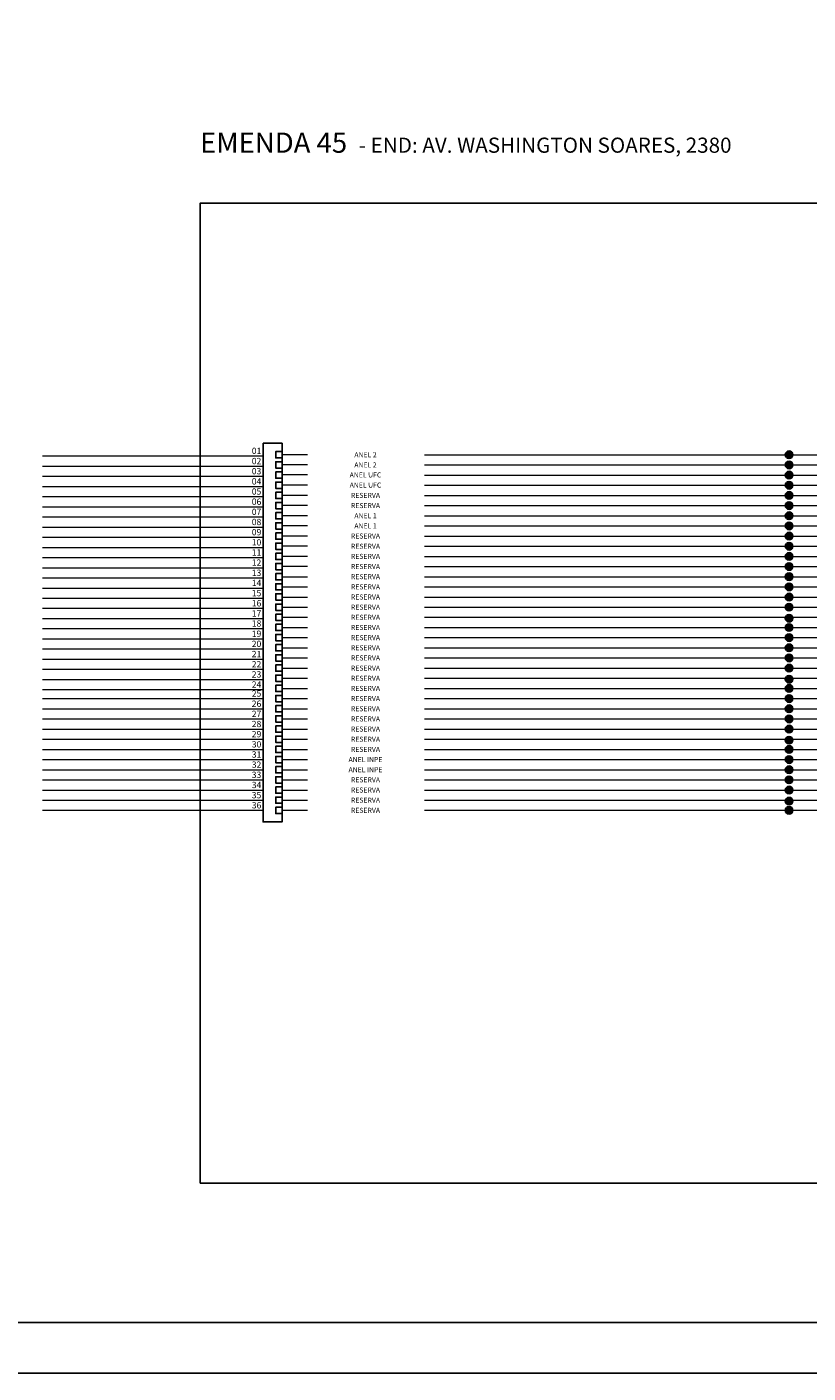
# Model space of a CAD drawing. Units: inches. Extents: x -1449 to 14977, y -2381 to -877.
# Drawn here: x 8415 to 8569, y -2374 to -2108 of the extents above; entities that cross this region are included whole.
import ezdxf
from ezdxf.enums import TextEntityAlignment as Align

# ---------------------------------------------------------------- set-up
doc = ezdxf.new("R2010")
doc.units = ezdxf.units.IN
doc.header["$MEASUREMENT"] = 0
doc.linetypes.add('TRACEJADO4X1', pattern=[20, 4, -1, 4, -1, 4, -1, 4, -1])
for name, color, linetype in [('ANEL', 31, 'Continuous'), ('CONECTOR_E', 92, 'Continuous'), ('CONTORNO_CX', 7, 'TRACEJADO4X1'), ('ENDEREÇO', 200, 'Continuous'), ('FOLHA', 7, 'Continuous'), ('JUMPER', 7, 'Continuous'), ('L18', 2, 'Continuous'), ('L80', 6, 'Continuous'), ('NUMFIBRAS_E', 11, 'Continuous'), ('NUMFIBRAS_P', 11, 'Continuous'), ('TEXTNOM_CX', 5, 'Continuous'), ('VEC02', 252, 'Continuous')]:
    doc.layers.add(name, color=color, linetype=linetype)
for name, color, linetype, lineweight in [('FO_GRUPO 4', 222, 'Continuous', 20), ('FO_GRUPO1', 10, 'Continuous', 20), ('FO_GRUPO2', 160, 'Continuous', 20), ('FO_GRUPO3', 82, 'Continuous', 20), ('FO_GRUPO5', 32, 'Continuous', 20), ('FO_GRUPO6', 251, 'Continuous', 20)]:
    doc.layers.add(name, color=color, linetype=linetype, lineweight=lineweight)
doc.styles.add('ROMANS', font='romans.shx')
doc.styles.add('STYLE1', font='romans.shx')

# ---------------------------------------------------------------- blocks, each defined once
blk = doc.blocks.new('FOLHA')
at = {"layer": 'L18'}
blk.add_lwpolyline([(-594, 0), (-594, 297), (0, 297), (0, 0)], close=True, dxfattribs=at)
at = {"layer": 'L80'}
blk.add_lwpolyline([(-559, 10), (-559, 287), (-10, 287), (-10, 10)], close=True, dxfattribs=at)
blk = doc.blocks.new('NUM_DA_FIBRA')
at = {"layer": 'NUMFIBRAS_P'}
blk.add_attdef('01', (-1.8, 0.31), '', height=1, dxfattribs=at)
blk = doc.blocks.new('AN01')
at = {"layer": 'ANEL', "style": 'STYLE1'}
blk.add_attdef('XXX', text='', height=1, dxfattribs=at).set_placement((0, 0), align=Align.MIDDLE_CENTER)

msp = doc.modelspace()

# ---------------------------------------------------------------- hatches: boundary and pattern name
at = {"layer": 'VEC02', "linetype": 'Continuous'}
h = msp.add_hatch(color=256, dxfattribs=at)
h.paths.add_polyline_path([(8566.46, -2192.39), (8564.96, -2192.39, 1)])
h.paths.add_polyline_path([(8564.96, -2192.39), (8566.46, -2192.39, 1)])
h = msp.add_hatch(color=256, dxfattribs=at)
h.paths.add_polyline_path([(8566.46, -2194.41), (8564.96, -2194.41, 1)])
h.paths.add_polyline_path([(8564.96, -2194.41), (8566.46, -2194.41, 1)])
h = msp.add_hatch(color=256, dxfattribs=at)
h.paths.add_polyline_path([(8566.46, -2196.42), (8564.96, -2196.42, 1)])
h.paths.add_polyline_path([(8564.96, -2196.42), (8566.46, -2196.42, 1)])
h = msp.add_hatch(color=256, dxfattribs=at)
h.paths.add_polyline_path([(8566.46, -2198.43), (8564.96, -2198.43, 1)])
h.paths.add_polyline_path([(8564.96, -2198.43), (8566.46, -2198.43, 1)])
h = msp.add_hatch(color=256, dxfattribs=at)
h.paths.add_polyline_path([(8566.46, -2200.44), (8564.96, -2200.44, 1)])
h.paths.add_polyline_path([(8564.96, -2200.44), (8566.46, -2200.44, 1)])
h = msp.add_hatch(color=256, dxfattribs=at)
h.paths.add_polyline_path([(8566.46, -2202.46), (8564.96, -2202.46, 1)])
h.paths.add_polyline_path([(8564.96, -2202.46), (8566.46, -2202.46, 1)])
h = msp.add_hatch(color=256, dxfattribs=at)
h.paths.add_polyline_path([(8566.46, -2204.47), (8564.96, -2204.47, 1)])
h.paths.add_polyline_path([(8564.96, -2204.47), (8566.46, -2204.47, 1)])
h = msp.add_hatch(color=256, dxfattribs=at)
h.paths.add_polyline_path([(8566.46, -2206.48), (8564.96, -2206.48, 1)])
h.paths.add_polyline_path([(8564.96, -2206.48), (8566.46, -2206.48, 1)])
h = msp.add_hatch(color=256, dxfattribs=at)
h.paths.add_polyline_path([(8566.46, -2208.49), (8564.96, -2208.49, 1)])
h.paths.add_polyline_path([(8564.96, -2208.49), (8566.46, -2208.49, 1)])
h = msp.add_hatch(color=256, dxfattribs=at)
h.paths.add_polyline_path([(8566.46, -2210.51), (8564.96, -2210.51, 1)])
h.paths.add_polyline_path([(8564.96, -2210.51), (8566.46, -2210.51, 1)])
h = msp.add_hatch(color=256, dxfattribs=at)
h.paths.add_polyline_path([(8566.46, -2212.52), (8564.96, -2212.52, 1)])
h.paths.add_polyline_path([(8564.96, -2212.52), (8566.46, -2212.52, 1)])
h = msp.add_hatch(color=256, dxfattribs=at)
h.paths.add_polyline_path([(8566.46, -2214.53), (8564.96, -2214.53, 1)])
h.paths.add_polyline_path([(8564.96, -2214.53), (8566.46, -2214.53, 1)])
h = msp.add_hatch(color=256, dxfattribs=at)
h.paths.add_polyline_path([(8566.46, -2216.54), (8564.96, -2216.54, 1)])
h.paths.add_polyline_path([(8564.96, -2216.54), (8566.46, -2216.54, 1)])
h = msp.add_hatch(color=256, dxfattribs=at)
h.paths.add_polyline_path([(8566.46, -2218.56), (8564.96, -2218.56, 1)])
h.paths.add_polyline_path([(8564.96, -2218.56), (8566.46, -2218.56, 1)])
h = msp.add_hatch(color=256, dxfattribs=at)
h.paths.add_polyline_path([(8566.46, -2220.57), (8564.96, -2220.57, 1)])
h.paths.add_polyline_path([(8564.96, -2220.57), (8566.46, -2220.57, 1)])
h = msp.add_hatch(color=256, dxfattribs=at)
h.paths.add_polyline_path([(8566.46, -2222.58), (8564.96, -2222.58, 1)])
h.paths.add_polyline_path([(8564.96, -2222.58), (8566.46, -2222.58, 1)])
h = msp.add_hatch(color=256, dxfattribs=at)
h.paths.add_polyline_path([(8566.46, -2224.78), (8564.96, -2224.78, 1)])
h.paths.add_polyline_path([(8564.96, -2224.78), (8566.46, -2224.78, 1)])
h = msp.add_hatch(color=256, dxfattribs=at)
h.paths.add_polyline_path([(8566.46, -2226.61), (8564.96, -2226.61, 1)])
h.paths.add_polyline_path([(8564.96, -2226.61), (8566.46, -2226.61, 1)])
h = msp.add_hatch(color=256, dxfattribs=at)
h.paths.add_polyline_path([(8566.46, -2228.62), (8564.96, -2228.62, 1)])
h.paths.add_polyline_path([(8564.96, -2228.62), (8566.46, -2228.62, 1)])
h = msp.add_hatch(color=256, dxfattribs=at)
h.paths.add_polyline_path([(8566.46, -2230.63), (8564.96, -2230.63, 1)])
h.paths.add_polyline_path([(8564.96, -2230.63), (8566.46, -2230.63, 1)])
h = msp.add_hatch(color=256, dxfattribs=at)
h.paths.add_polyline_path([(8566.46, -2232.64), (8564.96, -2232.64, 1)])
h.paths.add_polyline_path([(8564.96, -2232.64), (8566.46, -2232.64, 1)])
h = msp.add_hatch(color=256, dxfattribs=at)
h.paths.add_polyline_path([(8566.46, -2234.66), (8564.96, -2234.66, 1)])
h.paths.add_polyline_path([(8564.96, -2234.66), (8566.46, -2234.66, 1)])
h = msp.add_hatch(color=256, dxfattribs=at)
h.paths.add_polyline_path([(8566.46, -2236.86), (8564.96, -2236.86, 1)])
h.paths.add_polyline_path([(8564.96, -2236.86), (8566.46, -2236.86, 1)])
h = msp.add_hatch(color=256, dxfattribs=at)
h.paths.add_polyline_path([(8566.46, -2238.68), (8564.96, -2238.68, 1)])
h.paths.add_polyline_path([(8564.96, -2238.68), (8566.46, -2238.68, 1)])
h = msp.add_hatch(color=256, dxfattribs=at)
h.paths.add_polyline_path([(8566.46, -2240.69), (8564.96, -2240.69, 1)])
h.paths.add_polyline_path([(8564.96, -2240.69), (8566.46, -2240.69, 1)])
h = msp.add_hatch(color=256, dxfattribs=at)
h.paths.add_polyline_path([(8566.46, -2242.71), (8564.96, -2242.71, 1)])
h.paths.add_polyline_path([(8564.96, -2242.71), (8566.46, -2242.71, 1)])
h = msp.add_hatch(color=256, dxfattribs=at)
h.paths.add_polyline_path([(8566.46, -2244.72), (8564.96, -2244.72, 1)])
h.paths.add_polyline_path([(8564.96, -2244.72), (8566.46, -2244.72, 1)])
h = msp.add_hatch(color=256, dxfattribs=at)
h.paths.add_polyline_path([(8566.46, -2246.73), (8564.96, -2246.73, 1)])
h.paths.add_polyline_path([(8564.96, -2246.73), (8566.46, -2246.73, 1)])
h = msp.add_hatch(color=256, dxfattribs=at)
h.paths.add_polyline_path([(8566.46, -2248.93), (8564.96, -2248.93, 1)])
h.paths.add_polyline_path([(8564.96, -2248.93), (8566.46, -2248.93, 1)])
h = msp.add_hatch(color=256, dxfattribs=at)
h.paths.add_polyline_path([(8566.46, -2250.76), (8564.96, -2250.76, 1)])
h.paths.add_polyline_path([(8564.96, -2250.76), (8566.46, -2250.76, 1)])
h = msp.add_hatch(color=256, dxfattribs=at)
h.paths.add_polyline_path([(8566.46, -2252.77), (8564.96, -2252.77, 1)])
h.paths.add_polyline_path([(8564.96, -2252.77), (8566.46, -2252.77, 1)])
h = msp.add_hatch(color=256, dxfattribs=at)
h.paths.add_polyline_path([(8566.46, -2254.78), (8564.96, -2254.78, 1)])
h.paths.add_polyline_path([(8564.96, -2254.78), (8566.46, -2254.78, 1)])
h = msp.add_hatch(color=256, dxfattribs=at)
h.paths.add_polyline_path([(8566.46, -2256.79), (8564.96, -2256.79, 1)])
h.paths.add_polyline_path([(8564.96, -2256.79), (8566.46, -2256.79, 1)])
h = msp.add_hatch(color=256, dxfattribs=at)
h.paths.add_polyline_path([(8566.46, -2258.81), (8564.96, -2258.81, 1)])
h.paths.add_polyline_path([(8564.96, -2258.81), (8566.46, -2258.81, 1)])
h = msp.add_hatch(color=256, dxfattribs=at)
h.paths.add_polyline_path([(8566.46, -2261.01), (8564.96, -2261.01, 1)])
h.paths.add_polyline_path([(8564.96, -2261.01), (8566.46, -2261.01, 1)])
h = msp.add_hatch(color=256, dxfattribs=at)
h.paths.add_polyline_path([(8566.46, -2262.83), (8564.96, -2262.83, 1)])
h.paths.add_polyline_path([(8564.96, -2262.83), (8566.46, -2262.83, 1)])

# ---------------------------------------------------------------- linework, layer by layer
at = {"layer": 'CONECTOR_E'}
for p, q in [((8465.21, -2190.12), (8461.46, -2190.12)), ((8461.46, -2190.12), (8461.46, -2241.41)), ((8465.21, -2241.41), (8465.21, -2190.12))]:
    msp.add_line(p, q, dxfattribs=at)
for points in [[(8465.21, -2193.02), (8463.96, -2193.02), (8463.96, -2191.77), (8465.21, -2191.77)], [(8465.21, -2195.03), (8463.96, -2195.03), (8463.96, -2193.78), (8465.21, -2193.78)], [(8465.21, -2197.04), (8463.96, -2197.04), (8463.96, -2195.79), (8465.21, -2195.79)], [(8465.21, -2199.06), (8463.96, -2199.06), (8463.96, -2197.81), (8465.21, -2197.81)], [(8465.21, -2201.07), (8463.96, -2201.07), (8463.96, -2199.82), (8465.21, -2199.82)], [(8465.21, -2203.08), (8463.96, -2203.08), (8463.96, -2201.83), (8465.21, -2201.83)], [(8465.21, -2205.09), (8463.96, -2205.09), (8463.96, -2203.84), (8465.21, -2203.84)], [(8465.21, -2207.11), (8463.96, -2207.11), (8463.96, -2205.86), (8465.21, -2205.86)], [(8465.21, -2209.12), (8463.96, -2209.12), (8463.96, -2207.87), (8465.21, -2207.87)], [(8465.21, -2211.13), (8463.96, -2211.13), (8463.96, -2209.88), (8465.21, -2209.88)], [(8465.21, -2213.14), (8463.96, -2213.14), (8463.96, -2211.89), (8465.21, -2211.89)], [(8465.21, -2215.16), (8463.96, -2215.16), (8463.96, -2213.91), (8465.21, -2213.91)], [(8465.21, -2217.17), (8463.96, -2217.17), (8463.96, -2215.92), (8465.21, -2215.92)], [(8465.21, -2219.18), (8463.96, -2219.18), (8463.96, -2217.93), (8465.21, -2217.93)], [(8465.21, -2221.19), (8463.96, -2221.19), (8463.96, -2219.94), (8465.21, -2219.94)], [(8465.21, -2223.21), (8463.96, -2223.21), (8463.96, -2221.96), (8465.21, -2221.96)], [(8465.21, -2225.22), (8463.96, -2225.22), (8463.96, -2223.97), (8465.21, -2223.97)], [(8465.21, -2227.23), (8463.96, -2227.23), (8463.96, -2225.98), (8465.21, -2225.98)], [(8465.21, -2229.24), (8463.96, -2229.24), (8463.96, -2227.99), (8465.21, -2227.99)], [(8465.21, -2231.26), (8463.96, -2231.26), (8463.96, -2230.01), (8465.21, -2230.01)], [(8465.21, -2233.27), (8463.96, -2233.27), (8463.96, -2232.02), (8465.21, -2232.02)], [(8465.21, -2235.28), (8463.96, -2235.28), (8463.96, -2234.03), (8465.21, -2234.03)], [(8465.21, -2237.29), (8463.96, -2237.29), (8463.96, -2236.04), (8465.21, -2236.04)], [(8461.46, -2238.19), (8461.46, -2265.11), (8465.21, -2265.11), (8465.21, -2238.19)], [(8465.21, -2239.31), (8463.96, -2239.31), (8463.96, -2238.06), (8465.21, -2238.06)], [(8465.21, -2241.32), (8463.96, -2241.32), (8463.96, -2240.07), (8465.21, -2240.07)], [(8465.21, -2243.33), (8463.96, -2243.33), (8463.96, -2242.08), (8465.21, -2242.08)], [(8465.21, -2245.34), (8463.96, -2245.34), (8463.96, -2244.09), (8465.21, -2244.09)], [(8465.21, -2247.36), (8463.96, -2247.36), (8463.96, -2246.11), (8465.21, -2246.11)], [(8465.21, -2249.37), (8463.96, -2249.37), (8463.96, -2248.12), (8465.21, -2248.12)], [(8465.21, -2251.38), (8463.96, -2251.38), (8463.96, -2250.13), (8465.21, -2250.13)], [(8465.21, -2253.39), (8463.96, -2253.39), (8463.96, -2252.14), (8465.21, -2252.14)], [(8465.21, -2255.41), (8463.96, -2255.41), (8463.96, -2254.16), (8465.21, -2254.16)], [(8465.21, -2257.42), (8463.96, -2257.42), (8463.96, -2256.17), (8465.21, -2256.17)], [(8465.21, -2259.43), (8463.96, -2259.43), (8463.96, -2258.18), (8465.21, -2258.18)], [(8465.21, -2261.44), (8463.96, -2261.44), (8463.96, -2260.19), (8465.21, -2260.19)], [(8465.21, -2263.46), (8463.96, -2263.46), (8463.96, -2262.21), (8465.21, -2262.21)]]:
    msp.add_lwpolyline(points, dxfattribs=at)
at = {"layer": 'CONTORNO_CX', "linetype": 'Continuous'}
msp.add_lwpolyline([(8448.96, -2336.71), (8682.47, -2336.71), (8682.47, -2142.56), (8448.96, -2142.56)], close=True, dxfattribs=at)
at = {"layer": 'FO_GRUPO 4'}
for p, q in [((8465.21, -2228.62), (8470.24, -2228.62)), ((8493.44, -2228.62), (8637.97, -2228.62)), ((8465.21, -2230.63), (8470.24, -2230.63)), ((8493.44, -2230.63), (8637.97, -2230.63)), ((8465.21, -2232.64), (8470.24, -2232.64)), ((8465.21, -2234.66), (8470.24, -2234.66)), ((8493.44, -2232.64), (8637.97, -2232.64)), ((8493.44, -2234.66), (8637.97, -2234.66)), ((8465.21, -2236.67), (8470.24, -2236.67)), ((8493.44, -2236.67), (8637.97, -2236.67)), ((8465.21, -2238.68), (8470.24, -2238.68)), ((8493.44, -2238.68), (8637.97, -2238.68))]:
    msp.add_line(p, q, dxfattribs=at)
for points in [[(8417.71, -2228.85), (8461.46, -2228.85)], [(8417.71, -2228.85), (8461.46, -2228.85)], [(8417.71, -2230.86), (8461.46, -2230.86)], [(8417.71, -2230.86), (8461.46, -2230.86)], [(8417.71, -2232.87), (8461.46, -2232.87)], [(8417.71, -2232.87), (8461.46, -2232.87)], [(8417.71, -2234.89), (8461.46, -2234.89)], [(8417.71, -2234.89), (8461.46, -2234.89)], [(8417.71, -2236.9), (8461.46, -2236.9)], [(8417.71, -2238.91), (8461.46, -2238.91)]]:
    msp.add_lwpolyline(points, dxfattribs=at)
at = {"layer": 'FO_GRUPO1'}
for p, q in [((8470.24, -2192.39), (8465.21, -2192.39)), ((8470.24, -2194.41), (8465.21, -2194.41)), ((8493.44, -2192.39), (8593.21, -2192.39)), ((8493.44, -2194.41), (8595.23, -2194.41)), ((8470.24, -2196.39), (8465.21, -2196.39)), ((8493.44, -2196.42), (8597.71, -2196.42)), ((8470.24, -2198.4), (8465.21, -2198.4)), ((8493.44, -2198.43), (8599.73, -2198.43)), ((8470.24, -2200.44), (8465.21, -2200.44)), ((8493.44, -2200.44), (8637.97, -2200.44)), ((8493.44, -2202.46), (8637.97, -2202.46))]:
    msp.add_line(p, q, dxfattribs=at)
for points in [[(8417.71, -2192.62), (8461.46, -2192.62)], [(8417.71, -2194.64), (8461.46, -2194.64)], [(8417.71, -2196.65), (8461.46, -2196.65)], [(8417.71, -2198.66), (8461.46, -2198.66)], [(8417.71, -2200.67), (8461.46, -2200.67)], [(8417.71, -2202.69), (8461.46, -2202.69)], [(8470.24, -2202.46), (8465.21, -2202.46)]]:
    msp.add_lwpolyline(points, dxfattribs=at)
at = {"layer": 'FO_GRUPO2'}
for p, q in [((8465.21, -2216.54), (8470.24, -2216.54)), ((8493.44, -2216.54), (8637.97, -2216.54)), ((8465.21, -2220.57), (8470.24, -2220.57)), ((8493.44, -2220.57), (8637.97, -2220.57)), ((8465.21, -2222.58), (8470.24, -2222.58)), ((8493.44, -2222.58), (8637.97, -2222.58)), ((8465.21, -2224.59), (8470.24, -2224.59)), ((8465.21, -2226.61), (8470.24, -2226.61)), ((8493.44, -2224.59), (8637.97, -2224.59)), ((8493.44, -2226.61), (8637.97, -2226.61))]:
    msp.add_line(p, q, dxfattribs=at)
for points in [[(8417.71, -2216.77), (8461.46, -2216.77)], [(8417.71, -2218.79), (8461.46, -2218.79)], [(8465.21, -2218.56), (8470.24, -2218.56)], [(8493.44, -2218.56), (8637.97, -2218.56)], [(8417.71, -2220.8), (8461.46, -2220.8)], [(8417.71, -2222.81), (8461.46, -2222.81)], [(8417.71, -2224.82), (8461.46, -2224.82)], [(8417.71, -2226.84), (8461.46, -2226.84)]]:
    msp.add_lwpolyline(points, dxfattribs=at)
at = {"layer": 'FO_GRUPO3'}
for p, q in [((8470.24, -2204.47), (8465.21, -2204.47)), ((8493.44, -2204.47), (8637.97, -2204.47)), ((8470.24, -2206.48), (8465.21, -2206.48)), ((8493.44, -2206.48), (8637.97, -2206.48)), ((8470.24, -2208.49), (8465.21, -2208.49)), ((8470.24, -2208.49), (8465.21, -2208.49)), ((8470.24, -2210.51), (8465.21, -2210.51)), ((8470.24, -2210.51), (8465.21, -2210.51)), ((8493.44, -2208.49), (8637.97, -2208.49)), ((8493.44, -2210.51), (8637.97, -2210.51)), ((8470.24, -2212.52), (8465.21, -2212.52)), ((8470.24, -2212.52), (8465.21, -2212.52)), ((8493.44, -2212.52), (8637.97, -2212.52)), ((8470.24, -2214.53), (8465.21, -2214.53)), ((8470.24, -2214.53), (8465.21, -2214.53)), ((8493.44, -2214.53), (8637.97, -2214.53))]:
    msp.add_line(p, q, dxfattribs=at)
for points in [[(8417.71, -2204.7), (8461.46, -2204.7)], [(8417.71, -2206.71), (8461.46, -2206.71)], [(8417.71, -2208.72), (8461.46, -2208.72)], [(8417.71, -2210.74), (8461.46, -2210.74)], [(8417.71, -2212.75), (8461.46, -2212.75)], [(8417.71, -2214.76), (8461.46, -2214.76)]]:
    msp.add_lwpolyline(points, dxfattribs=at)
at = {"layer": 'FO_GRUPO5'}
for p, q in [((8465.21, -2240.69), (8470.24, -2240.69)), ((8493.44, -2240.69), (8637.97, -2240.69)), ((8465.21, -2244.72), (8470.24, -2244.72)), ((8493.44, -2244.72), (8637.97, -2244.72)), ((8465.21, -2246.73), (8470.24, -2246.73)), ((8493.44, -2246.73), (8637.97, -2246.73)), ((8465.21, -2248.74), (8470.24, -2248.74)), ((8465.21, -2250.76), (8470.24, -2250.76)), ((8493.44, -2248.74), (8637.97, -2248.74)), ((8493.44, -2250.76), (8637.97, -2250.76))]:
    msp.add_line(p, q, dxfattribs=at)
for points in [[(8417.71, -2240.69), (8461.46, -2240.69)], [(8417.71, -2240.69), (8461.46, -2240.69)], [(8417.71, -2242.71), (8461.46, -2242.71)], [(8465.21, -2242.71), (8470.24, -2242.71)], [(8493.44, -2242.71), (8637.97, -2242.71)], [(8417.71, -2244.72), (8461.46, -2244.72)], [(8417.71, -2246.73), (8461.46, -2246.73)], [(8417.71, -2248.74), (8461.46, -2248.74)], [(8417.71, -2250.76), (8461.46, -2250.76)]]:
    msp.add_lwpolyline(points, dxfattribs=at)
at = {"layer": 'FO_GRUPO6'}
for p, q in [((8465.21, -2252.77), (8470.24, -2252.77)), ((8493.44, -2252.77), (8637.97, -2252.77)), ((8465.21, -2254.78), (8470.24, -2254.78)), ((8493.44, -2254.78), (8637.97, -2254.78)), ((8465.21, -2256.79), (8470.24, -2256.79)), ((8493.44, -2256.79), (8637.97, -2256.79)), ((8465.21, -2258.81), (8470.24, -2258.81)), ((8465.21, -2260.82), (8470.24, -2260.82)), ((8493.44, -2258.81), (8637.97, -2258.81)), ((8493.44, -2260.82), (8637.97, -2260.82)), ((8465.21, -2262.83), (8470.24, -2262.83)), ((8493.44, -2262.83), (8637.97, -2262.83))]:
    msp.add_line(p, q, dxfattribs=at)
for points in [[(8417.71, -2252.77), (8461.46, -2252.77)], [(8417.71, -2254.78), (8461.46, -2254.78)], [(8417.71, -2256.79), (8461.46, -2256.79)], [(8417.71, -2258.81), (8461.46, -2258.81)], [(8417.71, -2260.82), (8461.46, -2260.82)], [(8417.71, -2262.83), (8461.46, -2262.83)]]:
    msp.add_lwpolyline(points, dxfattribs=at)
at = {"layer": 'JUMPER', "color": 1}
for centre in [(8565.71, -2192.39), (8565.71, -2194.41), (8565.71, -2196.42), (8565.71, -2198.43), (8565.71, -2200.44), (8565.71, -2202.46), (8565.71, -2204.47), (8565.71, -2206.48), (8565.71, -2208.49), (8565.71, -2210.51), (8565.71, -2212.52), (8565.71, -2214.53), (8565.71, -2216.54), (8565.71, -2218.56), (8565.71, -2220.57), (8565.71, -2222.58), (8565.71, -2224.78), (8565.71, -2226.61), (8565.71, -2228.62), (8565.71, -2230.63), (8565.71, -2232.64), (8565.71, -2234.66), (8565.71, -2236.86), (8565.71, -2238.68), (8565.71, -2240.69), (8565.71, -2242.71), (8565.71, -2244.72), (8565.71, -2246.73), (8565.71, -2248.93), (8565.71, -2250.76), (8565.71, -2252.77), (8565.71, -2254.78), (8565.71, -2256.79), (8565.71, -2258.81), (8565.71, -2261.01), (8565.71, -2262.83)]:
    msp.add_circle(centre, 0.75, dxfattribs=at)

# ---------------------------------------------------------------- block references
at = {"layer": 'ANEL'}
ref = msp.add_blockref('AN01', (8481.46, -2192.39), dxfattribs=dict(at, xscale=-1))
ref.add_attrib('XXX', 'ANEL 2', dxfattribs={"height": 1, "style": 'STYLE1'}).set_placement((8481.75, -2192.39), align=Align.MIDDLE_CENTER)
ref = msp.add_blockref('AN01', (8481.46, -2194.41), dxfattribs=dict(at, xscale=-1))
ref.add_attrib('XXX', 'ANEL 2', dxfattribs={"height": 1, "style": 'STYLE1'}).set_placement((8481.75, -2194.41), align=Align.MIDDLE_CENTER)
ref = msp.add_blockref('AN01', (8481.46, -2196.39), dxfattribs=dict(at, xscale=-1))
ref.add_attrib('XXX', 'ANEL UFC', dxfattribs={"height": 1, "style": 'STYLE1'}).set_placement((8481.75, -2196.39), align=Align.MIDDLE_CENTER)
ref = msp.add_blockref('AN01', (8481.46, -2198.4), dxfattribs=dict(at, xscale=-1))
ref.add_attrib('XXX', 'ANEL UFC', dxfattribs={"height": 1, "style": 'STYLE1'}).set_placement((8481.75, -2198.4), align=Align.MIDDLE_CENTER)
ref = msp.add_blockref('AN01', (8481.46, -2200.44), dxfattribs=dict(at, xscale=-1))
ref.add_attrib('XXX', 'RESERVA', dxfattribs={"height": 1, "style": 'STYLE1'}).set_placement((8481.75, -2200.44), align=Align.MIDDLE_CENTER)
ref = msp.add_blockref('AN01', (8481.46, -2202.46), dxfattribs=dict(at, xscale=-1))
ref.add_attrib('XXX', 'RESERVA', dxfattribs={"height": 1, "style": 'STYLE1'}).set_placement((8481.75, -2202.46), align=Align.MIDDLE_CENTER)
ref = msp.add_blockref('AN01', (8481.46, -2204.47), dxfattribs=dict(at, xscale=-1))
ref.add_attrib('XXX', 'ANEL 1', dxfattribs={"height": 1, "style": 'STYLE1'}).set_placement((8481.75, -2204.47), align=Align.MIDDLE_CENTER)
ref = msp.add_blockref('AN01', (8481.46, -2208.49), dxfattribs=dict(at, xscale=-1))
ref.add_attrib('XXX', 'RESERVA', dxfattribs={"height": 1, "style": 'STYLE1'}).set_placement((8481.75, -2208.49), align=Align.MIDDLE_CENTER)
ref = msp.add_blockref('AN01', (8481.46, -2206.48), dxfattribs=dict(at, xscale=-1))
ref.add_attrib('XXX', 'ANEL 1', dxfattribs={"height": 1, "style": 'STYLE1'}).set_placement((8481.75, -2206.48), align=Align.MIDDLE_CENTER)
ref = msp.add_blockref('AN01', (8481.46, -2210.51), dxfattribs=dict(at, xscale=-1))
ref.add_attrib('XXX', 'RESERVA', dxfattribs={"height": 1, "style": 'STYLE1'}).set_placement((8481.75, -2210.51), align=Align.MIDDLE_CENTER)
ref = msp.add_blockref('AN01', (8481.46, -2212.52), dxfattribs=dict(at, xscale=-1))
ref.add_attrib('XXX', 'RESERVA', dxfattribs={"height": 1, "style": 'STYLE1'}).set_placement((8481.75, -2212.52), align=Align.MIDDLE_CENTER)
ref = msp.add_blockref('AN01', (8481.46, -2214.53), dxfattribs=dict(at, xscale=-1))
ref.add_attrib('XXX', 'RESERVA', dxfattribs={"height": 1, "style": 'STYLE1'}).set_placement((8481.75, -2214.53), align=Align.MIDDLE_CENTER)
ref = msp.add_blockref('AN01', (8481.46, -2216.54), dxfattribs=dict(at, xscale=-1))
ref.add_attrib('XXX', 'RESERVA', dxfattribs={"height": 1, "style": 'STYLE1'}).set_placement((8481.75, -2216.54), align=Align.MIDDLE_CENTER)
ref = msp.add_blockref('AN01', (8481.46, -2218.56), dxfattribs=dict(at, xscale=-1))
ref.add_attrib('XXX', 'RESERVA', dxfattribs={"height": 1, "style": 'STYLE1'}).set_placement((8481.75, -2218.56), align=Align.MIDDLE_CENTER)
ref = msp.add_blockref('AN01', (8481.46, -2220.57), dxfattribs=dict(at, xscale=-1))
ref.add_attrib('XXX', 'RESERVA', dxfattribs={"height": 1, "style": 'STYLE1'}).set_placement((8481.75, -2220.57), align=Align.MIDDLE_CENTER)
ref = msp.add_blockref('AN01', (8481.46, -2222.58), dxfattribs=dict(at, xscale=-1))
ref.add_attrib('XXX', 'RESERVA', dxfattribs={"height": 1, "style": 'STYLE1'}).set_placement((8481.75, -2222.58), align=Align.MIDDLE_CENTER)
ref = msp.add_blockref('AN01', (8481.46, -2224.59), dxfattribs=dict(at, xscale=-1))
ref.add_attrib('XXX', 'RESERVA', dxfattribs={"height": 1, "style": 'STYLE1'}).set_placement((8481.75, -2224.59), align=Align.MIDDLE_CENTER)
ref = msp.add_blockref('AN01', (8481.46, -2226.61), dxfattribs=dict(at, xscale=-1))
ref.add_attrib('XXX', 'RESERVA', dxfattribs={"height": 1, "style": 'STYLE1'}).set_placement((8481.75, -2226.61), align=Align.MIDDLE_CENTER)
ref = msp.add_blockref('AN01', (8481.46, -2228.62), dxfattribs=dict(at, xscale=-1))
ref.add_attrib('XXX', 'RESERVA', dxfattribs={"height": 1, "style": 'STYLE1'}).set_placement((8481.75, -2228.62), align=Align.MIDDLE_CENTER)
ref = msp.add_blockref('AN01', (8481.46, -2230.63), dxfattribs=dict(at, xscale=-1))
ref.add_attrib('XXX', 'RESERVA', dxfattribs={"height": 1, "style": 'STYLE1'}).set_placement((8481.75, -2230.63), align=Align.MIDDLE_CENTER)
ref = msp.add_blockref('AN01', (8481.46, -2232.64), dxfattribs=dict(at, xscale=-1))
ref.add_attrib('XXX', 'RESERVA', dxfattribs={"height": 1, "style": 'STYLE1'}).set_placement((8481.75, -2232.64), align=Align.MIDDLE_CENTER)
ref = msp.add_blockref('AN01', (8481.46, -2234.66), dxfattribs=dict(at, xscale=-1))
ref.add_attrib('XXX', 'RESERVA', dxfattribs={"height": 1, "style": 'STYLE1'}).set_placement((8481.75, -2234.66), align=Align.MIDDLE_CENTER)
ref = msp.add_blockref('AN01', (8481.46, -2236.67), dxfattribs=dict(at, xscale=-1))
ref.add_attrib('XXX', 'RESERVA', dxfattribs={"height": 1, "style": 'STYLE1'}).set_placement((8481.75, -2236.67), align=Align.MIDDLE_CENTER)
ref = msp.add_blockref('AN01', (8481.46, -2238.68), dxfattribs=dict(at, xscale=-1))
ref.add_attrib('XXX', 'RESERVA', dxfattribs={"height": 1, "style": 'STYLE1'}).set_placement((8481.75, -2238.68), align=Align.MIDDLE_CENTER)
ref = msp.add_blockref('AN01', (8481.46, -2240.69), dxfattribs=dict(at, xscale=-1))
ref.add_attrib('XXX', 'RESERVA', dxfattribs={"height": 1, "style": 'STYLE1'}).set_placement((8481.75, -2240.69), align=Align.MIDDLE_CENTER)
ref = msp.add_blockref('AN01', (8481.46, -2242.71), dxfattribs=dict(at, xscale=-1))
ref.add_attrib('XXX', 'RESERVA', dxfattribs={"height": 1, "style": 'STYLE1'}).set_placement((8481.75, -2242.71), align=Align.MIDDLE_CENTER)
ref = msp.add_blockref('AN01', (8481.46, -2244.72), dxfattribs=dict(at, xscale=-1))
ref.add_attrib('XXX', 'RESERVA', dxfattribs={"height": 1, "style": 'STYLE1'}).set_placement((8481.75, -2244.72), align=Align.MIDDLE_CENTER)
ref = msp.add_blockref('AN01', (8481.46, -2246.73), dxfattribs=dict(at, xscale=-1))
ref.add_attrib('XXX', 'RESERVA', dxfattribs={"height": 1, "style": 'STYLE1'}).set_placement((8481.75, -2246.73), align=Align.MIDDLE_CENTER)
ref = msp.add_blockref('AN01', (8481.46, -2248.74), dxfattribs=dict(at, xscale=-1))
ref.add_attrib('XXX', 'RESERVA', dxfattribs={"height": 1, "style": 'STYLE1'}).set_placement((8481.75, -2248.74), align=Align.MIDDLE_CENTER)
ref = msp.add_blockref('AN01', (8481.46, -2250.76), dxfattribs=dict(at, xscale=-1))
ref.add_attrib('XXX', 'RESERVA', dxfattribs={"height": 1, "style": 'STYLE1'}).set_placement((8481.75, -2250.76), align=Align.MIDDLE_CENTER)
ref = msp.add_blockref('AN01', (8481.46, -2252.77), dxfattribs=dict(at, xscale=-1))
ref.add_attrib('XXX', 'ANEL INPE', dxfattribs={"height": 1, "style": 'STYLE1'}).set_placement((8481.75, -2252.77), align=Align.MIDDLE_CENTER)
ref = msp.add_blockref('AN01', (8481.46, -2254.78), dxfattribs=dict(at, xscale=-1))
ref.add_attrib('XXX', 'ANEL INPE', dxfattribs={"height": 1, "style": 'STYLE1'}).set_placement((8481.75, -2254.78), align=Align.MIDDLE_CENTER)
ref = msp.add_blockref('AN01', (8481.46, -2256.79), dxfattribs=dict(at, xscale=-1))
ref.add_attrib('XXX', 'RESERVA', dxfattribs={"height": 1, "style": 'STYLE1'}).set_placement((8481.75, -2256.79), align=Align.MIDDLE_CENTER)
ref = msp.add_blockref('AN01', (8481.46, -2258.81), dxfattribs=dict(at, xscale=-1))
ref.add_attrib('XXX', 'RESERVA', dxfattribs={"height": 1, "style": 'STYLE1'}).set_placement((8481.75, -2258.81), align=Align.MIDDLE_CENTER)
ref = msp.add_blockref('AN01', (8481.46, -2260.82), dxfattribs=dict(at, xscale=-1))
ref.add_attrib('XXX', 'RESERVA', dxfattribs={"height": 1, "style": 'STYLE1'}).set_placement((8481.75, -2260.82), align=Align.MIDDLE_CENTER)
ref = msp.add_blockref('AN01', (8481.46, -2262.83), dxfattribs=dict(at, xscale=-1))
ref.add_attrib('XXX', 'RESERVA', dxfattribs={"height": 1, "style": 'STYLE1'}).set_placement((8481.75, -2262.83), align=Align.MIDDLE_CENTER)
at = {"layer": 'FOLHA', "color": 1}
msp.add_blockref('FOLHA', (8944.58, -2374.31), dxfattribs=at)
at = {"layer": 'NUMFIBRAS_E'}
ref = msp.add_blockref('NUM_DA_FIBRA', (8461.46, -2192.62), dxfattribs=dict(at, xscale=1.25, yscale=1.25, zscale=1.25))
ref.add_attrib('01', '01', (8459.21, -2192.24), dxfattribs={"height": 1.25})
ref = msp.add_blockref('NUM_DA_FIBRA', (8461.46, -2194.64), dxfattribs=dict(at, xscale=1.25, yscale=1.25, zscale=1.25))
ref.add_attrib('01', '02', (8459.21, -2194.26), dxfattribs={"height": 1.25})
ref = msp.add_blockref('NUM_DA_FIBRA', (8461.46, -2196.65), dxfattribs=dict(at, xscale=1.25, yscale=1.25, zscale=1.25))
ref.add_attrib('01', '03', (8459.21, -2196.27), dxfattribs={"height": 1.25})
ref = msp.add_blockref('NUM_DA_FIBRA', (8461.46, -2198.66), dxfattribs=dict(at, xscale=1.25, yscale=1.25, zscale=1.25))
ref.add_attrib('01', '04', (8459.21, -2198.28), dxfattribs={"height": 1.25})
ref = msp.add_blockref('NUM_DA_FIBRA', (8461.46, -2200.67), dxfattribs=dict(at, xscale=1.25, yscale=1.25, zscale=1.25))
ref.add_attrib('01', '05', (8459.21, -2200.29), dxfattribs={"height": 1.25})
ref = msp.add_blockref('NUM_DA_FIBRA', (8461.46, -2202.69), dxfattribs=dict(at, xscale=1.25, yscale=1.25, zscale=1.25))
ref.add_attrib('01', '06', (8459.21, -2202.31), dxfattribs={"height": 1.25})
ref = msp.add_blockref('NUM_DA_FIBRA', (8461.46, -2204.7), dxfattribs=dict(at, xscale=1.25, yscale=1.25, zscale=1.25))
ref.add_attrib('01', '07', (8459.21, -2204.32), dxfattribs={"height": 1.25})
ref = msp.add_blockref('NUM_DA_FIBRA', (8461.46, -2206.71), dxfattribs=dict(at, xscale=1.25, yscale=1.25, zscale=1.25))
ref.add_attrib('01', '08', (8459.21, -2206.33), dxfattribs={"height": 1.25})
ref = msp.add_blockref('NUM_DA_FIBRA', (8461.46, -2208.72), dxfattribs=dict(at, xscale=1.25, yscale=1.25, zscale=1.25))
ref.add_attrib('01', '09', (8459.21, -2208.34), dxfattribs={"height": 1.25})
ref = msp.add_blockref('NUM_DA_FIBRA', (8461.46, -2210.74), dxfattribs=dict(at, xscale=1.25, yscale=1.25, zscale=1.25))
ref.add_attrib('01', '10', (8459.21, -2210.36), dxfattribs={"height": 1.25})
ref = msp.add_blockref('NUM_DA_FIBRA', (8461.46, -2212.75), dxfattribs=dict(at, xscale=1.25, yscale=1.25, zscale=1.25))
ref.add_attrib('01', '11', (8459.21, -2212.37), dxfattribs={"height": 1.25})
ref = msp.add_blockref('NUM_DA_FIBRA', (8461.46, -2214.76), dxfattribs=dict(at, xscale=1.25, yscale=1.25, zscale=1.25))
ref.add_attrib('01', '12', (8459.21, -2214.38), dxfattribs={"height": 1.25})
ref = msp.add_blockref('NUM_DA_FIBRA', (8461.46, -2216.77), dxfattribs=dict(at, xscale=1.25, yscale=1.25, zscale=1.25))
ref.add_attrib('01', '13', (8459.21, -2216.39), dxfattribs={"height": 1.25})
ref = msp.add_blockref('NUM_DA_FIBRA', (8461.46, -2218.79), dxfattribs=dict(at, xscale=1.25, yscale=1.25, zscale=1.25))
ref.add_attrib('01', '14', (8459.21, -2218.41), dxfattribs={"height": 1.25})
ref = msp.add_blockref('NUM_DA_FIBRA', (8461.46, -2220.8), dxfattribs=dict(at, xscale=1.25, yscale=1.25, zscale=1.25))
ref.add_attrib('01', '15', (8459.21, -2220.42), dxfattribs={"height": 1.25})
ref = msp.add_blockref('NUM_DA_FIBRA', (8461.46, -2222.81), dxfattribs=dict(at, xscale=1.25, yscale=1.25, zscale=1.25))
ref.add_attrib('01', '16', (8459.21, -2222.43), dxfattribs={"height": 1.25})
ref = msp.add_blockref('NUM_DA_FIBRA', (8461.46, -2224.82), dxfattribs=dict(at, xscale=1.25, yscale=1.25, zscale=1.25))
ref.add_attrib('01', '17', (8459.21, -2224.44), dxfattribs={"height": 1.25})
ref = msp.add_blockref('NUM_DA_FIBRA', (8461.46, -2226.83), dxfattribs=dict(at, xscale=1.25, yscale=1.25, zscale=1.25))
ref.add_attrib('01', '18', (8459.21, -2226.45), dxfattribs={"height": 1.25})
ref = msp.add_blockref('NUM_DA_FIBRA', (8461.46, -2230.86), dxfattribs=dict(at, xscale=1.25, yscale=1.25, zscale=1.25))
ref.add_attrib('01', '20', (8459.21, -2230.48), dxfattribs={"height": 1.25})
ref = msp.add_blockref('NUM_DA_FIBRA', (8461.46, -2228.85), dxfattribs=dict(at, xscale=1.25, yscale=1.25, zscale=1.25))
ref.add_attrib('01', '19', (8459.21, -2228.47), dxfattribs={"height": 1.25})
ref = msp.add_blockref('NUM_DA_FIBRA', (8461.46, -2232.87), dxfattribs=dict(at, xscale=1.25, yscale=1.25, zscale=1.25))
ref.add_attrib('01', '21', (8459.21, -2232.49), dxfattribs={"height": 1.25})
ref = msp.add_blockref('NUM_DA_FIBRA', (8461.46, -2234.89), dxfattribs=dict(at, xscale=1.25, yscale=1.25, zscale=1.25))
ref.add_attrib('01', '22', (8459.21, -2234.51), dxfattribs={"height": 1.25})
ref = msp.add_blockref('NUM_DA_FIBRA', (8461.46, -2236.9), dxfattribs=dict(at, xscale=1.25, yscale=1.25, zscale=1.25))
ref.add_attrib('01', '23', (8459.21, -2236.52), dxfattribs={"height": 1.25})
ref = msp.add_blockref('NUM_DA_FIBRA', (8461.46, -2238.91), dxfattribs=dict(at, xscale=1.25, yscale=1.25, zscale=1.25))
ref.add_attrib('01', '24 ', (8459.21, -2238.53), dxfattribs={"height": 1.25})
ref = msp.add_blockref('NUM_DA_FIBRA', (8461.46, -2240.69), dxfattribs=dict(at, xscale=1.25, yscale=1.25, zscale=1.25))
ref.add_attrib('01', '25', (8459.21, -2240.31), dxfattribs={"height": 1.25})
ref = msp.add_blockref('NUM_DA_FIBRA', (8461.46, -2242.71), dxfattribs=dict(at, xscale=1.25, yscale=1.25, zscale=1.25))
ref.add_attrib('01', '26', (8459.21, -2242.33), dxfattribs={"height": 1.25})
ref = msp.add_blockref('NUM_DA_FIBRA', (8461.46, -2244.72), dxfattribs=dict(at, xscale=1.25, yscale=1.25, zscale=1.25))
ref.add_attrib('01', '27', (8459.21, -2244.34), dxfattribs={"height": 1.25})
ref = msp.add_blockref('NUM_DA_FIBRA', (8461.46, -2246.73), dxfattribs=dict(at, xscale=1.25, yscale=1.25, zscale=1.25))
ref.add_attrib('01', '28', (8459.21, -2246.35), dxfattribs={"height": 1.25})
ref = msp.add_blockref('NUM_DA_FIBRA', (8461.46, -2248.74), dxfattribs=dict(at, xscale=1.25, yscale=1.25, zscale=1.25))
ref.add_attrib('01', '29', (8459.21, -2248.36), dxfattribs={"height": 1.25})
ref = msp.add_blockref('NUM_DA_FIBRA', (8461.46, -2250.76), dxfattribs=dict(at, xscale=1.25, yscale=1.25, zscale=1.25))
ref.add_attrib('01', '30', (8459.21, -2250.38), dxfattribs={"height": 1.25})
ref = msp.add_blockref('NUM_DA_FIBRA', (8461.46, -2252.77), dxfattribs=dict(at, xscale=1.25, yscale=1.25, zscale=1.25))
ref.add_attrib('01', '31', (8459.21, -2252.39), dxfattribs={"height": 1.25})
ref = msp.add_blockref('NUM_DA_FIBRA', (8461.46, -2254.78), dxfattribs=dict(at, xscale=1.25, yscale=1.25, zscale=1.25))
ref.add_attrib('01', '32', (8459.21, -2254.4), dxfattribs={"height": 1.25})
ref = msp.add_blockref('NUM_DA_FIBRA', (8461.46, -2256.79), dxfattribs=dict(at, xscale=1.25, yscale=1.25, zscale=1.25))
ref.add_attrib('01', '33', (8459.21, -2256.41), dxfattribs={"height": 1.25})
ref = msp.add_blockref('NUM_DA_FIBRA', (8461.46, -2258.81), dxfattribs=dict(at, xscale=1.25, yscale=1.25, zscale=1.25))
ref.add_attrib('01', '34', (8459.21, -2258.43), dxfattribs={"height": 1.25})
ref = msp.add_blockref('NUM_DA_FIBRA', (8461.46, -2260.82), dxfattribs=dict(at, xscale=1.25, yscale=1.25, zscale=1.25))
ref.add_attrib('01', '35', (8459.21, -2260.44), dxfattribs={"height": 1.25})
ref = msp.add_blockref('NUM_DA_FIBRA', (8461.46, -2262.83), dxfattribs=dict(at, xscale=1.25, yscale=1.25, zscale=1.25))
ref.add_attrib('01', '36', (8459.21, -2262.45), dxfattribs={"height": 1.25})

# ---------------------------------------------------------------- texts
at = {"layer": 'ENDEREÇO', "linetype": 'Continuous', "style": 'ROMANS'}
msp.add_text('EMENDA 45', height=4, dxfattribs=at).set_placement((8448.96, -2132.56))
at = {"layer": 'TEXTNOM_CX', "linetype": 'Continuous', "style": 'ROMANS'}
msp.add_text('   - END: AV. WASHINGTON SOARES, 2380', height=3, dxfattribs=at).set_placement((8477.69, -2132.56))

doc.saveas('drawing.dxf')
